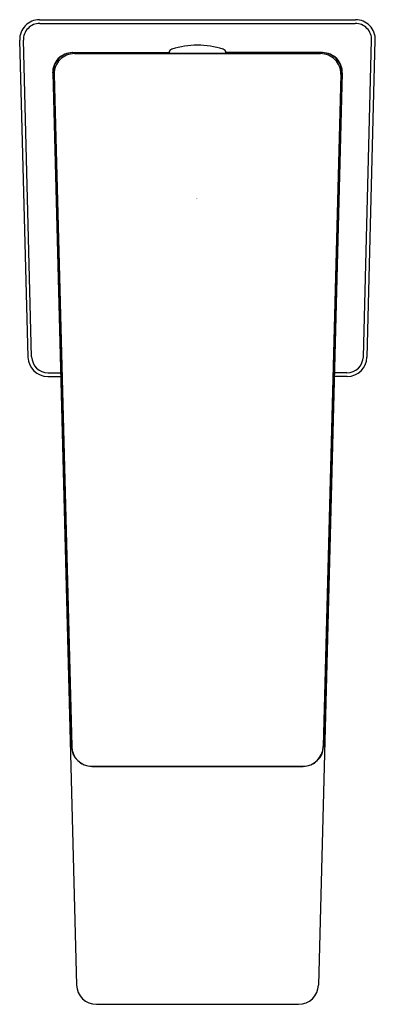
# Model space of a CAD drawing. Extents: x 4478.27 to 4480.39, y 266.23 to 272.1.
import ezdxf

# ---------------------------------------------------------------- set-up
doc = ezdxf.new("R2010")
doc.units = 0
doc.header["$LTSCALE"] = 0.64311
doc.layers.get('0').update_dxf_attribs({"color": 255, "linetype": 'CONTINUOUS'})
doc.layers.get('DEFPOINTS').update_dxf_attribs({"linetype": 'CONTINUOUS'})
doc.styles.get("Standard").update_dxf_attribs({"font": 'txt', "width": 0.8})

msp = doc.modelspace()

# ---------------------------------------------------------------- linework, layer by layer
for p, q in [((4478.3858, 272.1001), (4480.2685, 272.1001)), ((4478.3879, 272.0783), (4480.2664, 272.0783)), ((4478.3172, 270.0898), (4478.2677, 271.9789)), ((4478.3389, 270.0924), (4478.2895, 271.9773)), ((4480.3154, 270.0924), (4480.3647, 271.9773)), ((4480.3371, 270.0898), (4480.3866, 271.9789)), ((4478.5822, 271.9038), (4479.1579, 271.9038)), ((4478.5934, 271.898), (4480.0608, 271.898)), ((4479.1578, 271.9022), (4479.1578, 271.9012)), ((4480.072, 271.9038), (4479.4964, 271.9038)), ((4479.4964, 271.9022), (4479.4964, 271.9012)), ((4478.4642, 271.7826), (4478.6064, 266.3493)), ((4478.467, 271.7825), (4478.5769, 267.7685)), ((4478.4735, 271.7749), (4478.5777, 267.7695)), ((4480.1901, 271.7826), (4480.0478, 266.3493)), ((4480.1808, 271.7749), (4480.0766, 267.7695)), ((4480.1873, 271.7825), (4480.0774, 267.7685)), ((4478.4352, 269.9748), (4478.5115, 269.9748)), ((4478.4373, 269.9966), (4478.5109, 269.9966)), ((4480.219, 269.9748), (4480.1428, 269.9748)), ((4480.217, 269.9966), (4480.1433, 269.9966)), ((4478.6968, 267.6518), (4479.9574, 267.6518)), ((4478.6976, 267.6526), (4479.9566, 267.6526)), ((4478.7245, 266.2343), (4479.9298, 266.2343))]:
    msp.add_line(p, q)
for centre, radius, start, end in [((4478.3858, 271.982), 0.1181, 90, 181.5), ((4478.3879, 271.9799), 0.0984, 90, 181.5), ((4480.2664, 271.9799), 0.0984, 358.5, 90), ((4480.2685, 271.982), 0.1181, 358.5, 90), ((4479.3271, 271.428), 0.5197, 90, 107.07626), ((4479.3271, 271.428), 0.5197, 72.92374, 90), ((4478.5822, 271.7857), 0.1181, 90, 181.5), ((4478.585, 271.7857), 0.1181, 90, 181.56836), ((4478.5934, 271.778), 0.12, 90, 181.49054), ((4479.1815, 271.9022), 0.0236, 107.07626, 179.99999), ((4479.1966, 273.585), 1.6842, 268.6814, 269.41313), ((4479.3238, 286.0019), 14.1018, 269.41313, 270.01359), ((4479.3305, 286.0019), 14.1018, 269.98641, 270.58687), ((4479.4577, 273.585), 1.6842, 270.58687, 271.3186), ((4479.4728, 271.9022), 0.0236, 0.00001, 72.92374), ((4480.0608, 271.778), 0.12, 358.50946, 90), ((4480.0692, 271.7857), 0.1181, 358.43164, 90), ((4480.072, 271.7857), 0.1181, 358.5, 90), ((4478.4352, 270.0929), 0.1181, 181.5, 270), ((4478.4373, 270.095), 0.0984, 181.5, 270), ((4480.217, 270.095), 0.0984, 270, 358.5), ((4480.219, 270.0929), 0.1181, 270, 358.5), ((4478.6968, 267.7718), 0.12, 181.56836, 270), ((4478.6976, 267.7726), 0.12, 181.49054, 270), ((4479.9566, 267.7726), 0.12, 270, 358.50946), ((4479.9574, 267.7718), 0.12, 270, 358.43164), ((4478.7245, 266.3524), 0.1181, 181.5, 270), ((4479.9298, 266.3524), 0.1181, 270, 358.5)]:
    msp.add_arc(centre, radius, start, end)

# ---------------------------------------------------------------- texts
at = {"layer": 'DEFPOINTS'}
for tag, p, s in [('TRADENAME', (4479.3196, 271.0342), 'HONESTY'), ('MODELNUMBER', (4479.3197, 271.0358), 'K-37890-4N'), ('PRODUCT', (4479.3197, 271.0325), 'BATHROOM SINK FAUCET')]:
    msp.add_attdef(tag, p, s, height=0.001, dxfattribs=at)

doc.saveas('drawing.dxf')
